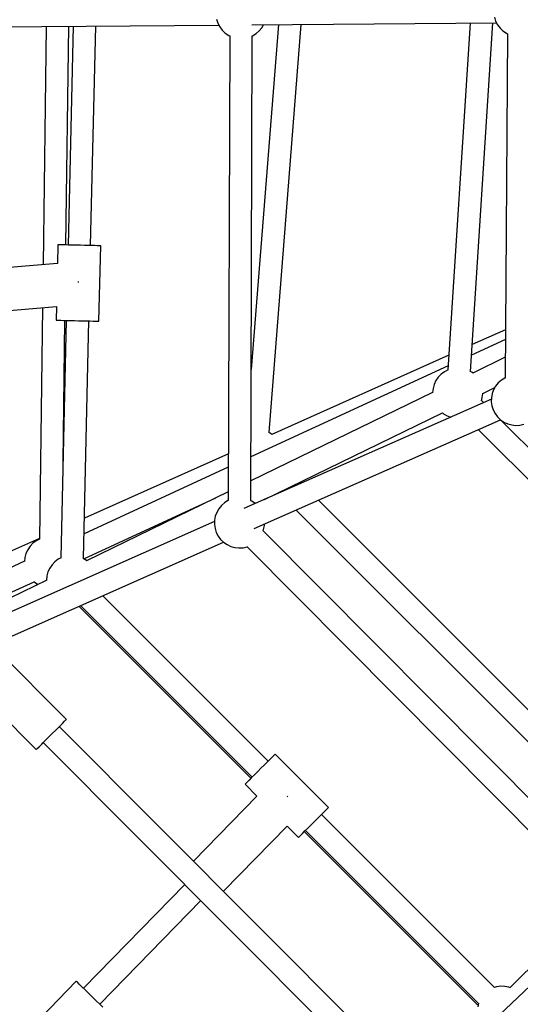
# Model space of a CAD drawing. Units: millimetres. Extents: x -13663 to 14635, y -13825 to 13503.
# Drawn here: x -3713 to -3315, y -7330 to -6547 of the extents above; entities that cross this region are included whole.
import ezdxf

# ---------------------------------------------------------------- set-up
doc = ezdxf.new("R2010")
doc.units = ezdxf.units.MM
doc.layers.add('STREFA', color=1, linetype='Continuous')
doc.layers.add('WIDOK', color=7, linetype='Continuous')
doc.styles.get("Standard").update_dxf_attribs({"font": 'arial.ttf'})
doc.dimstyles.new('Kopia ISO-25', dxfattribs={"dimtxt": 500, "dimasz": 200, "dimexe": 1.25, "dimexo": 0.625, "dimgap": 100, "dimtad": 1, "dimdec": 1, "dimlfac": 0.001, "dimtxsty": 'Standard', "dimblk": 'ARCHTICK', "dimcen": 2.5, "dimadec": 0, "dimazin": 0, "dimtfac": 1, "dimtdec": 0, "dimtmove": 0, "dimatfit": 3, "dimfxl": 1, "dimtfillclr": 256, "dimarcsym": 0})

# ---------------------------------------------------------------- blocks, each defined once
blk = doc.blocks.new('_ARCHTICK')
at = {"color": 0, "linetype": 'ByBlock', "lineweight": -2}
blk.add_solid([(0.3977, 0.3094), (0.3094, 0.3977), (-0.3094, -0.3977), (-0.3977, -0.3094)], dxfattribs=at)
blk = doc.blocks.new('*D9')
at = {"layer": 'Defpoints', "color": 0}
for p in [(-788.23, 5860.32), (-12517.37, -13745.81), (-2538.48, -13745.81)]:
    blk.add_point(p, dxfattribs=at)
at = {"layer": 'STREFA', "color": 0, "lineweight": -2}
for p, q in [((-788.86, 5860.32), (-12518.62, 5860.32)), ((-12517.37, 5860.32), (-12517.37, -13745.81)), ((-2539.11, -13745.81), (-12518.62, -13745.81))]:
    blk.add_line(p, q, dxfattribs=at)
at = {"layer": 'STREFA', "color": 0, "lineweight": -2, "xscale": 200, "yscale": 200, "zscale": 200}
for p, rotation in [((-12517.37, 5860.32), 90), ((-12517.37, -13745.81), 270)]:
    blk.add_blockref('_ARCHTICK', p, dxfattribs=dict(at, rotation=rotation))
at = {"layer": 'STREFA', "color": 0, "insert": (-12917.85, -3942.75), "char_height": 500, "attachment_point": 5, "rotation": 90}
blk.add_mtext('19,6 m', dxfattribs=at)

msp = doc.modelspace()

# ---------------------------------------------------------------- linework, layer by layer
at = {"layer": 'STREFA'}
msp.add_arc((-2538.35, -6545.81, 47.38), 7200, 112.453131, 67.544774, dxfattribs=at)
at = {"layer": 'WIDOK'}
for p, q in [((-3556.23, -6546.81, 0), (-3555.22, -6549.94, 0)), ((-3335.35, -6545.15, 0), (-3334.35, -6548.29, 0)), ((-3744.89, -6552.94, 0), (-3554.46, -6551.43, 0)), ((-3691.86, -6552.52, 0), (-3694.35, -6741.98, 0)), ((-3676.15, -6726.36, 0), (-3673.86, -6552.38, 0)), ((-3670.42, -6552.35, 0), (-3674.44, -6726.4, 0)), ((-3656.44, -6726.81, 0), (-3652.42, -6552.21, 0)), ((-3555.22, -6549.94, 0), (-3553.72, -6552.87, 0)), ((-3553.72, -6552.87, 0), (-3551.75, -6555.51, 0)), ((-3507.12, -6551.06, 0), (-3528.72, -6825.49, 0)), ((-3528.38, -6551.22, 0), (-3333.63, -6549.68, 0)), ((-3522.43, -6556.11, 0), (-3520.35, -6553.56, 0)), ((-3520.35, -6553.56, 0), (-3518.98, -6551.15, 0)), ((-3514.6, -6875.54, 0), (-3489.05, -6550.91, 0)), ((-3354.62, -6549.85, 0), (-3372.3, -6825.74, 0)), ((-3354.35, -6827.04, 0), (-3336.58, -6549.71, 0)), ((-3334.35, -6548.29, 0), (-3332.84, -6551.22, 0)), ((-3332.84, -6551.22, 0), (-3330.87, -6553.85, 0)), ((-3330.87, -6553.85, 0), (-3328.5, -6556.13, 0)), ((-3551.75, -6555.51, 0), (-3549.37, -6557.79, 0)), ((-3549.37, -6557.79, 0), (-3546.65, -6559.64, 0)), ((-3545.86, -6560.01, 0), (-3547.05, -6929.6, 0)), ((-3546.65, -6559.64, 0), (-3545.65, -6560.11, 0)), ((-3529.05, -6929.7, 0), (-3527.86, -6560.11, 0)), ((-3528.08, -6560.2, 0), (-3527.69, -6560.04, 0)), ((-3527.69, -6560.04, 0), (-3524.89, -6558.29, 0)), ((-3524.89, -6558.29, 0), (-3522.43, -6556.11, 0)), ((-3328.5, -6556.13, 0), (-3325.78, -6557.99, 0)), ((-3325.04, -6558.33, 0), (-3326.77, -6832.09, 0)), ((-3325.78, -6557.99, 0), (-3324.82, -6558.43, 0)), ((-3682.44, -6726.22, 0), (-3682.78, -6740.98, 0)), ((-3682.36, -6726.22, 0), (-3682.44, -6726.22, 0)), ((-3681.75, -6726.23, 0), (-3682.36, -6726.22, 0)), ((-3680.55, -6726.26, 0), (-3681.75, -6726.23, 0)), ((-3678.8, -6726.3, 0), (-3680.55, -6726.26, 0)), ((-3676.57, -6726.35, 0), (-3678.8, -6726.3, 0)), ((-3673.94, -6726.41, 0), (-3676.57, -6726.35, 0)), ((-3671, -6726.48, 0), (-3673.94, -6726.41, 0)), ((-3667.86, -6726.55, 0), (-3671, -6726.48, 0)), ((-3664.63, -6726.63, 0), (-3667.86, -6726.55, 0)), ((-3661.43, -6726.7, 0), (-3664.63, -6726.63, 0)), ((-3658.38, -6726.77, 0), (-3661.43, -6726.7, 0)), ((-3655.58, -6726.83, 0), (-3658.38, -6726.77, 0)), ((-3653.14, -6726.89, 0), (-3655.58, -6726.83, 0)), ((-3651.14, -6726.94, 0), (-3653.14, -6726.89, 0)), ((-3649.66, -6726.97, 0), (-3651.14, -6726.94, 0)), ((-3649.83, -6786.98, 0), (-3648.45, -6727, 0)), ((-3648.75, -6726.99, 0), (-3649.66, -6726.97, 0)), ((-3648.45, -6727, 0), (-3648.75, -6726.99, 0)), ((-3682.78, -6740.98, 0), (-3767.23, -6748.31, 0)), ((-3666.22, -6755.61, 0), (-3666.24, -6755.42, 0)), ((-3666.17, -6756.15, 0), (-3666.22, -6755.61, 0)), ((-3764.29, -6782.18, 0), (-3683.57, -6775.18, 0)), ((-3694.81, -6776.15, 0), (-3697.23, -6960.39, 0)), ((-3683.57, -6775.18, 0), (-3683.82, -6786.2, 0)), ((-3683.82, -6786.2, 0), (-3683.74, -6786.2, 0)), ((-3683.74, -6786.2, 0), (-3683.13, -6786.21, 0)), ((-3683.13, -6786.21, 0), (-3681.93, -6786.24, 0)), ((-3681.93, -6786.24, 0), (-3680.18, -6786.28, 0)), ((-3680.18, -6786.28, 0), (-3677.95, -6786.33, 0)), ((-3675.82, -6786.38, 0), (-3680.18, -6975.31, 0)), ((-3678.43, -6899.26, 0), (-3676.94, -6786.36, 0)), ((-3677.95, -6786.33, 0), (-3675.32, -6786.4, 0)), ((-3675.32, -6786.4, 0), (-3672.38, -6786.46, 0)), ((-3672.38, -6786.46, 0), (-3669.24, -6786.54, 0)), ((-3669.24, -6786.54, 0), (-3666.02, -6786.61, 0)), ((-3666.02, -6786.61, 0), (-3662.82, -6786.68, 0)), ((-3662.82, -6786.68, 0), (-3659.76, -6786.75, 0)), ((-3662.19, -6975.82, 0), (-3657.83, -6786.8, 0)), ((-3659.76, -6786.75, 0), (-3656.97, -6786.82, 0)), ((-3656.97, -6786.82, 0), (-3654.52, -6786.87, 0)), ((-3654.52, -6786.87, 0), (-3652.53, -6786.92, 0)), ((-3652.53, -6786.92, 0), (-3651.05, -6786.95, 0)), ((-3651.05, -6786.95, 0), (-3650.14, -6786.98, 0)), ((-3650.14, -6786.98, 0), (-3649.83, -6786.98, 0)), ((-3326.53, -6793.83, 0), (-3352.98, -6805.66, 0)), ((-3326.57, -6801.55, 0), (-3353.51, -6813.97, 0)), ((-3371.55, -6813.98, 0), (-3512.47, -6877.05, 0)), ((-3326.66, -6815.73, 0), (-3352.5, -6828.28, 0)), ((-3372.09, -6822.54, 0), (-3528.94, -6894.84, 0)), ((-3375.1, -6827.18, 0), (-3377.73, -6829.15, 0)), ((-3372.17, -6825.68, 0), (-3375.1, -6827.18, 0)), ((-3372.08, -6825.65, 0), (-3372.17, -6825.68, 0)), ((-3353.3, -6827.63, 0), (-3354.56, -6826.92, 0)), ((-3352.32, -6828.43, 0), (-3353.3, -6827.63, 0)), ((-3381.87, -6834.24, 0), (-3383.26, -6837.23, 0)), ((-3380.01, -6831.53, 0), (-3381.87, -6834.24, 0)), ((-3377.73, -6829.15, 0), (-3380.01, -6831.53, 0)), ((-3332.26, -6836.11, 0), (-3334.34, -6838.67, 0)), ((-3329.79, -6833.93, 0), (-3332.26, -6836.11, 0)), ((-3327, -6832.19, 0), (-3329.79, -6833.93, 0)), ((-3326.55, -6832, 0), (-3327, -6832.19, 0)), ((-3384.46, -6843.8, 0), (-3529, -6914.01, 0)), ((-3384.13, -6840.41, 0), (-3384.47, -6843.68, 0)), ((-3384.47, -6843.68, 0), (-3384.45, -6844.04, 0)), ((-3383.26, -6837.23, 0), (-3384.13, -6840.41, 0)), ((-3344.61, -6844.5, 0), (-3344.63, -6844.23, 0)), ((-3344.62, -6844.46, 0), (-3334.96, -6839.77, 0)), ((-3335.96, -6841.53, 0), (-3337.09, -6844.62, 0)), ((-3334.34, -6838.67, 0), (-3335.96, -6841.53, 0)), ((-3337.72, -6848.88, 0), (-3534.67, -6936.06, 0)), ((-3345.69, -6850.44, 0), (-3344.95, -6847.78, 0)), ((-3344.11, -6851.71, 0), (-3345.62, -6850.2, 0)), ((-3344.95, -6847.78, 0), (-3344.61, -6844.5, 0)), ((-3337.7, -6847.86, 0), (-3337.77, -6851.15, 0)), ((-3337.77, -6851.15, 0), (-3337.3, -6854.4, 0)), ((-3337.09, -6844.62, 0), (-3337.7, -6847.86, 0)), ((-3518.17, -6928.76, 0), (-3376.52, -6859.95, 0)), ((-3376.7, -6859.8, 0), (-3375.79, -6860.55, 0)), ((-3337.3, -6854.4, 0), (-3336.29, -6857.54, 0)), ((-3336.29, -6857.54, 0), (-3334.79, -6860.47, 0)), ((-3526.34, -6952, 0), (-3330.51, -6865.32, 0)), ((-3375.79, -6860.55, 0), (-3372.92, -6862.18, 0)), ((-3372.92, -6862.18, 0), (-3370.1, -6863.21, 0)), ((-3334.79, -6860.47, 0), (-3332.82, -6863.11, 0)), ((-3332.82, -6863.11, 0), (-3330.44, -6865.38, 0)), ((-3330.44, -6865.38, 0), (-3327.72, -6867.24, 0)), ((-3106.98, -7088.84, 0), (-3330.42, -6865.4, 0)), ((-3327.72, -6867.24, 0), (-3324.74, -6868.63, 0)), ((-3513.72, -6876.04, 0), (-3514.81, -6875.42, 0)), ((-3348.15, -6873.13, 0), (-3119.77, -7101.5, 0)), ((-3324.74, -6868.63, 0), (-3321.56, -6869.5, 0)), ((-3321.56, -6869.5, 0), (-3318.29, -6869.84, 0)), ((-3318.29, -6869.84, 0), (-3315, -6869.64, 0)), ((-3315, -6869.64, 0), (-3311.8, -6868.89, 0)), ((-3512.29, -6877.2, 0), (-3513.72, -6876.04, 0)), ((-3546.93, -6892.47, 0), (-3661.45, -6943.72, 0)), ((-3546.96, -6903.16, 0), (-3661.73, -6956.06, 0)), ((-3488.92, -6915.81, 0), (-3489.77, -6914.96, 0)), ((-3547.03, -6922.76, 0), (-3659.64, -6977.46, 0)), ((-3661.92, -6975.97, 0), (-3556.86, -6927.54, 0)), ((-3547.23, -6929.68, 0), (-3550.02, -6931.42, 0)), ((-3546.83, -6929.51, 0), (-3547.23, -6929.68, 0)), ((-3528.26, -6930.07, 0), (-3529.26, -6929.6, 0)), ((-3525.54, -6931.92, 0), (-3528.26, -6930.07, 0)), ((-3506.9, -6923.28, 0), (-3506.57, -6923.62, 0)), ((-3219.85, -7184.88, 0), (-3475.31, -6929.42, 0)), ((-3554.56, -6936.15, 0), (-3556.19, -6939.02, 0)), ((-3552.49, -6933.6, 0), (-3554.56, -6936.15, 0)), ((-3550.02, -6931.42, 0), (-3552.49, -6933.6, 0)), ((-3525.47, -6931.99, 0), (-3525.54, -6931.92, 0)), ((-3492.96, -6937.23, 0), (-3232.58, -7197.61, 0)), ((-3557.93, -6945.34, 0), (-3558, -6948.63, 0)), ((-3557.32, -6942.11, 0), (-3557.93, -6945.34, 0)), ((-3556.19, -6939.02, 0), (-3557.32, -6942.11, 0)), ((-3557.95, -6946.37, 0), (-3749.69, -7031.24, 0)), ((-3558, -6948.63, 0), (-3557.52, -6951.89, 0)), ((-3557.52, -6951.89, 0), (-3556.52, -6955.02, 0)), ((-3519.32, -6953.85, 0), (-3518.89, -6952.69, 0)), ((-3237.45, -7237.52, 0), (-3519.24, -6953.63, 0)), ((-3518.89, -6952.69, 0), (-3518.28, -6949.45, 0)), ((-3518.28, -6949.45, 0), (-3518.26, -6948.43, 0)), ((-3697.22, -6959.74, 0), (-3969.61, -7081.65, 0)), ((-3699.74, -6961.68, 0), (-3702.38, -6963.65, 0)), ((-3697.01, -6960.28, 0), (-3699.74, -6961.68, 0)), ((-3556.52, -6955.02, 0), (-3555.01, -6957.95, 0)), ((-3555.01, -6957.95, 0), (-3553.05, -6960.59, 0)), ((-3553.05, -6960.59, 0), (-3550.67, -6962.87, 0)), ((-3741.35, -7047.18, 0), (-3550.74, -6962.8, 0)), ((-3706.51, -6968.75, 0), (-3707.9, -6971.73, 0)), ((-3704.65, -6966.03, 0), (-3706.51, -6968.75, 0)), ((-3702.38, -6963.65, 0), (-3704.65, -6966.03, 0)), ((-3550.67, -6962.87, 0), (-3547.95, -6964.73, 0)), ((-3547.95, -6964.73, 0), (-3544.97, -6966.11, 0)), ((-3544.97, -6966.11, 0), (-3541.79, -6966.99, 0)), ((-3541.79, -6966.99, 0), (-3538.52, -6967.32, 0)), ((-3538.52, -6967.32, 0), (-3535.23, -6967.12, 0)), ((-3535.23, -6967.12, 0), (-3532.03, -6966.38, 0)), ((-3532.03, -6966.38, 0), (-3531.75, -6966.27, 0)), ((-3531.97, -6966.36, 0), (-3250.25, -7250.18, 0)), ((-3708.77, -6974.91, 0), (-3709.11, -6978.14, 0)), ((-3707.9, -6971.73, 0), (-3708.77, -6974.91, 0)), ((-3682.23, -6976.36, 0), (-3684.87, -6978.33, 0)), ((-3679.96, -6975.19, 0), (-3682.23, -6976.36, 0)), ((-3660.43, -6976.81, 0), (-3662.4, -6975.69, 0)), ((-3659.45, -6977.61, 0), (-3660.43, -6976.81, 0)), ((-3709.08, -6977.89, 0), (-3969.61, -7098, 0)), ((-3689.01, -6983.42, 0), (-3690.39, -6986.41, 0)), ((-3687.15, -6980.71, 0), (-3689.01, -6983.42, 0)), ((-3684.87, -6978.33, 0), (-3687.15, -6980.71, 0)), ((-3691.38, -6992.94, 0), (-3770.48, -7031.67, 0)), ((-3691.26, -6989.58, 0), (-3691.6, -6992.86, 0)), ((-3691.6, -6992.86, 0), (-3691.59, -6993.04, 0)), ((-3690.39, -6986.41, 0), (-3691.26, -6989.58, 0)), ((-3871.31, -7072.5, 0), (-3701.47, -6994.2, 0)), ((-3701.66, -6994.05, 0), (-3700.43, -6995.05, 0)), ((-3700.43, -6995.05, 0), (-3698.23, -6996.29, 0)), ((-3515.26, -7136.88, 0), (-3646.8, -7005.33, 0)), ((-3665.77, -7013.72, 0), (-3528.94, -7150.56, 0)), ((-3664.45, -7013.14, 0), (-3527.98, -7149.61, 0)), ((-3675.69, -7103.7, 0), (-3731.64, -7047.58, 0)), ((-3765.99, -7061.28, 0), (-3699.77, -7127.7, 0)), ((-3684.01, -7111.99, 0), (-3681.28, -7109.27, 0)), ((-3681.36, -7109.35, 0), (-3681.28, -7109.27, 0)), ((-3400.17, -7391.41, 0), (-3681.36, -7109.35, 0)), ((-3681.28, -7109.27, 0), (-3678.96, -7106.95, 0)), ((-3681.28, -7109.27, 0), (-3678.95, -7106.95, 0)), ((-3678.96, -7106.95, 0), (-3677.18, -7105.18, 0)), ((-3678.95, -7106.95, 0), (-3677.18, -7105.19, 0)), ((-3677.18, -7105.18, 0), (-3676.07, -7104.08, 0)), ((-3677.18, -7105.19, 0), (-3676.07, -7104.08, 0)), ((-3676.07, -7104.08, 0), (-3675.69, -7103.7, 0)), ((-3676.07, -7104.08, 0), (-3675.69, -7103.7, 0)), ((-3692.86, -7120.81, 0), (-3689.99, -7117.95, 0)), ((-3689.99, -7117.95, 0), (-3686.98, -7114.95, 0)), ((-3686.98, -7114.95, 0), (-3684.01, -7111.99, 0)), ((-3698.93, -7126.86, 0), (-3697.47, -7125.41, 0)), ((-3698.92, -7126.86, 0), (-3697.47, -7125.41, 0)), ((-3697.47, -7125.41, 0), (-3695.41, -7123.35, 0)), ((-3697.47, -7125.41, 0), (-3695.4, -7123.35, 0)), ((-3695.41, -7123.35, 0), (-3692.86, -7120.81, 0)), ((-3695.4, -7123.35, 0), (-3694.1, -7122.06, 0)), ((-3694.11, -7122.06, 0), (-3412.93, -7404.1, 0)), ((-3699.77, -7127.7, 0), (-3699.68, -7127.61, 0)), ((-3699.77, -7127.7, 0), (-3699.68, -7127.61, 0)), ((-3699.68, -7127.61, 0), (-3698.93, -7126.86, 0)), ((-3699.68, -7127.61, 0), (-3698.92, -7126.86, 0)), ((-3512.08, -7133.7, 0), (-3513.87, -7135.49, 0)), ((-3510.74, -7132.36, 0), (-3512.08, -7133.7, 0)), ((-3509.91, -7131.53, 0), (-3510.74, -7132.36, 0)), ((-3509.63, -7131.25, 0), (-3509.91, -7131.53, 0)), ((-3467.2, -7173.68, 0), (-3509.63, -7131.25, 0)), ((-3518.43, -7140.05, 0), (-3521, -7142.62, 0)), ((-3516.02, -7137.64, 0), (-3518.43, -7140.05, 0)), ((-3513.87, -7135.49, 0), (-3516.02, -7137.64, 0)), ((-3526.1, -7147.72, 0), (-3528.39, -7150.02, 0)), ((-3523.59, -7145.21, 0), (-3526.1, -7147.72, 0)), ((-3521, -7142.62, 0), (-3523.59, -7145.21, 0)), ((-3533.6, -7155.22, 0), (-3533.67, -7155.29, 0)), ((-3533.67, -7155.29, 0), (-3524.32, -7164.64, 0)), ((-3533.04, -7154.66, 0), (-3533.6, -7155.22, 0)), ((-3531.95, -7153.57, 0), (-3533.04, -7154.66, 0)), ((-3530.37, -7152, 0), (-3531.95, -7153.57, 0)), ((-3528.39, -7150.02, 0), (-3530.37, -7152, 0)), ((-3524.32, -7164.64, 0), (-3574.7, -7216.34, 0)), ((-3499.67, -7165.23, 0), (-3500.14, -7164.77, 0)), ((-3499.52, -7165.38, 0), (-3499.67, -7165.23, 0)), ((-3476.01, -7182.48, 0), (-3473.59, -7180.07, 0)), ((-3473.59, -7180.07, 0), (-3471.44, -7177.91, 0)), ((-3335.14, -7317, 0), (-3472.83, -7179.3, 0)), ((-3471.44, -7177.91, 0), (-3469.65, -7176.13, 0)), ((-3469.65, -7176.13, 0), (-3468.31, -7174.79, 0)), ((-3468.31, -7174.79, 0), (-3467.48, -7173.96, 0)), ((-3467.48, -7173.96, 0), (-3467.2, -7173.68, 0)), ((-3550.69, -7240.42, 0), (-3500.28, -7188.68, 0)), ((-3500.28, -7188.68, 0), (-3491.24, -7197.72, 0)), ((-3483.67, -7190.15, 0), (-3481.17, -7187.64, 0)), ((-3481.17, -7187.64, 0), (-3478.57, -7185.05, 0)), ((-3478.57, -7185.05, 0), (-3476.01, -7182.48, 0)), ((-3490.61, -7197.09, 0), (-3489.52, -7196, 0)), ((-3489.52, -7196, 0), (-3487.95, -7194.42, 0)), ((-3487.95, -7194.42, 0), (-3485.97, -7192.44, 0)), ((-3486.51, -7192.99, 0), (-3348.87, -7330.63, 0)), ((-3485.97, -7192.44, 0), (-3483.67, -7190.15, 0)), ((-3485.56, -7192.03, 0), (-3347.93, -7329.66, 0)), ((-3491.24, -7197.72, 0), (-3491.17, -7197.65, 0)), ((-3491.17, -7197.65, 0), (-3490.61, -7197.09, 0)), ((-3581.61, -7234.9, 0), (-3662.17, -7317.57, 0)), ((-3649.28, -7330.13, 0), (-3568.9, -7247.65, 0)), ((-3253.1, -7247.31, 0), (-3322.82, -7317.03, 0)), ((-3250.44, -7262.13, 0), (-3394.05, -7397.97, 0)), ((-3667.9, -7311.99, 0), (-3725.67, -7371.28, 0)), ((-3667.8, -7312.08, 0), (-3667.9, -7311.99, 0)), ((-3667.04, -7312.82, 0), (-3667.8, -7312.08, 0)), ((-3665.57, -7314.26, 0), (-3667.04, -7312.82, 0)), ((-3663.48, -7316.29, 0), (-3665.57, -7314.26, 0)), ((-3660.91, -7318.8, 0), (-3663.48, -7316.29, 0)), ((-3658, -7321.63, 0), (-3660.91, -7318.8, 0)), ((-3654.96, -7324.6, 0), (-3658, -7321.63, 0)), ((-3333.54, -7316.48, 0), (-3335.37, -7317.07, 0)), ((-3330.28, -7316.01, 0), (-3333.54, -7316.48, 0)), ((-3326.99, -7316.08, 0), (-3330.28, -7316.01, 0)), ((-3323.75, -7316.68, 0), (-3326.99, -7316.08, 0)), ((-3322.59, -7317.11, 0), (-3323.75, -7316.68, 0)), ((-3651.96, -7327.52, 0), (-3654.96, -7324.6, 0)), ((-3649.2, -7330.21, 0), (-3651.96, -7327.52, 0)), ((-3347.86, -7329.42, 0), (-3348.63, -7332.21, 0)), ((-3646.85, -7332.5, 0), (-3649.2, -7330.21, 0))]:
    msp.add_line(p, q, dxfattribs=at)

# ---------------------------------------------------------------- dimensions: what is measured, and where the dimension line sits
at = {"layer": 'STREFA'}
dim = msp.add_linear_dim(base=(-12517.37, -13745.81), p1=(-788.23, 5860.32), p2=(-2538.48, -13745.81, 47.38), angle=90, dimstyle='Kopia ISO-25', override={"dimpost": ' m'}, dxfattribs=at)
dim.commit()
dim.dimension.update_dxf_attribs({"geometry": '*D9', "text_midpoint": (-12917.85, -3942.75)})

doc.saveas('drawing.dxf')
